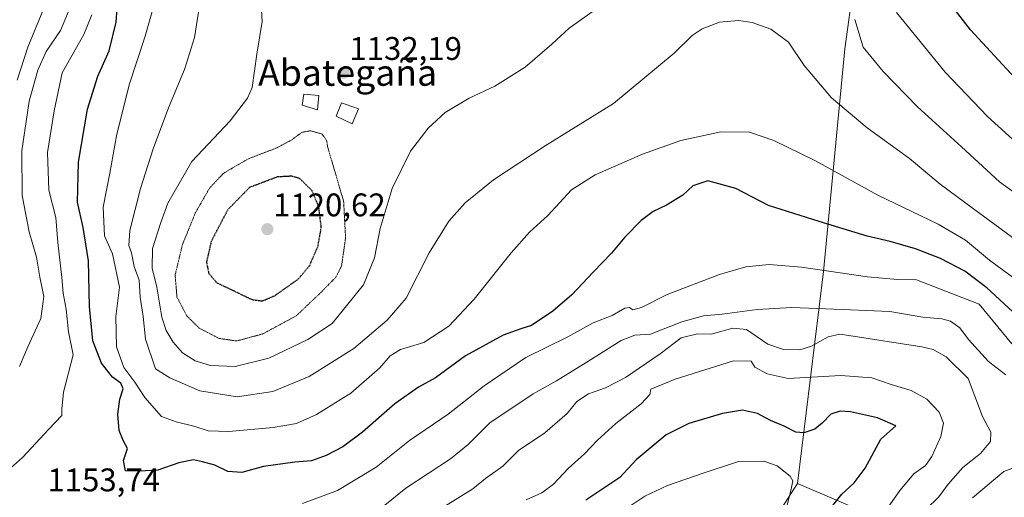
# Model space of a CAD drawing. Units: metres. Extents: x 579799 to 583234, y 4758971 to 4761325.
# Drawn here: x 582503 to 582805, y 4760263 to 4760409 of the extents above; entities that cross this region are included whole.
import ezdxf
from ezdxf.enums import TextEntityAlignment as Align

# ---------------------------------------------------------------- set-up
doc = ezdxf.new("R2010")
doc.units = ezdxf.units.M
doc.header["$MEASUREMENT"] = 0
doc.linetypes.add('TRAZOS2', pattern=[0.375, 0.25, -0.125])
for name, color, linetype, lineweight in [('Carátula', 7, 'Continuous', 5), ('Curva de nivel maestra', 36, 'Continuous', 30), ('Curva de nivel maestra depresión', 36, 'TRAZOS2', 30), ('Curva de nivel normal', 36, 'Continuous', 0), ('Curva de nivel normal depresión', 36, 'TRAZOS2', 0), ('Edificación ligera', 1, 'Continuous', 0), ('Edificación ligera Cxs', 1, 'Continuous', 0), ('Entidad de ámbito territorial', 19, 'Continuous', 0), ('Entidad de ámbito territorial CxS', 92, 'Continuous', 0), ('Municipio', 9, 'Continuous', 13), ('Municipio CxS', 142, 'Continuous', 0), ('Punto de cota en terreno', 7, 'Continuous', 0), ('Rótulo de punto de cota en terreno', 19, 'Continuous', 0), ('Texto cartográfico', 19, 'Continuous', 0)]:
    doc.layers.add(name, color=color, linetype=linetype, lineweight=lineweight)
doc.styles.add('Arial', font='txt', dxfattribs={"height": 0.2})

# ---------------------------------------------------------------- blocks, each defined once
blk = doc.blocks.new('*U178')
at = {"layer": 'Curva de nivel normal', "color": 36, "linetype": 'Continuous', "lineweight": 0}
for points in [[(582816.8, 4760349.59, 1135), (582803.1, 4760359.55, 1135), (582791.49, 4760370.27, 1135), (582778, 4760382.45, 1135), (582767.49, 4760393.28, 1135), (582761.34, 4760400.79, 1135), (582758.77, 4760409.2, 1135)], [(582678.36, 4760411.58, 1135), (582671.37, 4760406.54, 1135), (582666.11, 4760401.64, 1135), (582657.9, 4760394.64, 1135), (582648.64, 4760388.85, 1135), (582640.76, 4760385.18, 1135), (582633.44, 4760380.71, 1135), (582628.2, 4760375.96, 1135), (582622.78, 4760368.95, 1135), (582617.22, 4760357.43, 1135), (582613.52, 4760345.19, 1135), (582611.83, 4760336.26, 1135), (582608.43, 4760327.97, 1135), (582598.86, 4760316.1, 1135), (582591.38, 4760311.18, 1135), (582579.48, 4760305.53, 1135), (582569.17, 4760302.97, 1135), (582561.58, 4760303.23, 1135), (582556.86, 4760304.68, 1135), (582553.06, 4760307.18, 1135), (582550.17, 4760310.44, 1135), (582548.02, 4760313.98, 1135), (582546.73, 4760318.03, 1135), (582545.16, 4760327.28, 1135), (582543.7, 4760333.1, 1135), (582543.86, 4760339.08, 1135), (582546.44, 4760347.06, 1135), (582548.56, 4760352.98, 1135), (582555.93, 4760365.78, 1135), (582567.62, 4760378.19, 1135), (582572.88, 4760385.11, 1135), (582574.34, 4760388.44, 1135), (582575.8, 4760398.61, 1135), (582577.38, 4760408.66, 1135), (582576.85, 4760419.09, 1135)]]:
    blk.add_polyline3d(points, dxfattribs=at)
blk = doc.blocks.new('*U206')
at = {"layer": 'Curva de nivel normal', "color": 36, "linetype": 'Continuous', "lineweight": 0}
for points in [[(582806.85, 4760309.9, 1155), (582796.86, 4760322.08, 1155), (582777.7, 4760329.48, 1155), (582771.84, 4760329.62, 1155), (582762.65, 4760330.4, 1155), (582742.44, 4760333.41, 1155), (582732.58, 4760334.19, 1155), (582725.41, 4760333.46, 1155), (582717.35, 4760331.18, 1155), (582701.4, 4760324.99, 1155), (582693.49, 4760320.98, 1155), (582690.86, 4760320.32, 1155), (582689.8, 4760321.07, 1155), (582688.36, 4760320.77, 1155), (582684.53, 4760318.59, 1155), (582678.76, 4760316.35, 1155), (582670.96, 4760312.07, 1155), (582658.07, 4760305.74, 1155), (582645.35, 4760297.03, 1155), (582634.36, 4760288.36, 1155), (582622.53, 4760280.24, 1155), (582612.27, 4760272.1, 1155), (582600.49, 4760264.93, 1155), (582589.74, 4760260.95, 1155)], [(582495.72, 4760267.75, 1155), (582504.09, 4760275.08, 1155), (582512.08, 4760283.74, 1155), (582516.11, 4760287.93, 1155), (582516.08, 4760289.85, 1155), (582516.65, 4760295.06, 1155), (582519.6, 4760306.56, 1155), (582518.15, 4760313.56, 1155), (582517.44, 4760320.56, 1155), (582516.54, 4760325.38, 1155), (582516.11, 4760330.21, 1155), (582514.92, 4760340.98, 1155), (582514.29, 4760348.64, 1155), (582512.08, 4760356.98, 1155), (582511.69, 4760368.54, 1155), (582513.79, 4760381.22, 1155), (582516.24, 4760392.87, 1155), (582522.83, 4760404.64, 1155), (582525.33, 4760410.64, 1155)]]:
    blk.add_polyline3d(points, dxfattribs=at)
blk = doc.blocks.new('*U227')
at = {"layer": 'Curva de nivel normal', "color": 36, "linetype": 'Continuous', "lineweight": 0}
blk.add_polyline3d([(582995.09, 4760410.08, 1130), (582987.05, 4760407.26, 1130), (582979.27, 4760404.96, 1130), (582969.38, 4760400.96, 1130), (582959.17, 4760395.38, 1130), (582939.78, 4760386.47, 1130), (582911.93, 4760373, 1130), (582900.82, 4760368.1, 1130), (582893.9, 4760365.97, 1130), (582883.5, 4760363.29, 1130), (582870.13, 4760358.63, 1130), (582860.11, 4760356.39, 1130), (582843.1, 4760354.78, 1130), (582832.5, 4760355.92, 1130), (582823.6, 4760360.01, 1130), (582810.36, 4760369.64, 1130), (582799.44, 4760379.49, 1130), (582786.45, 4760393.15, 1130), (582771.58, 4760411.36, 1130)], dxfattribs=at)
blk = doc.blocks.new('*U235')
at = {"layer": 'Curva de nivel normal', "color": 36, "linetype": 'Continuous', "lineweight": 0}
blk.add_polyline3d([(582811.66, 4760339.12, 1140), (582795.09, 4760351.21, 1140), (582784.95, 4760358.78, 1140), (582775.54, 4760366.66, 1140), (582762.57, 4760376.07, 1140), (582751.65, 4760385.27, 1140), (582743.3, 4760395.17, 1140), (582738.5, 4760402.3, 1140), (582733.08, 4760406.32, 1140), (582727.39, 4760408.3, 1140), (582723.16, 4760408.98, 1140), (582717.43, 4760408.44, 1140), (582712.05, 4760406.42, 1140), (582708.97, 4760404.32, 1140), (582703.53, 4760398.93, 1140), (582684.89, 4760383.54, 1140), (582663.99, 4760370.5, 1140), (582648.22, 4760360.12, 1140), (582639.53, 4760353.1, 1140), (582634.53, 4760347.51, 1140), (582628.53, 4760337.73, 1140), (582621.5, 4760323.93, 1140), (582615.65, 4760317.18, 1140), (582605.47, 4760308.44, 1140), (582591.77, 4760299.92, 1140), (582580.66, 4760295.25, 1140), (582569.78, 4760293.65, 1140), (582558.32, 4760295.51, 1140), (582549.13, 4760299.48, 1140), (582544.75, 4760302.2, 1140), (582541.75, 4760311.31, 1140), (582541.04, 4760318.31, 1140), (582540.03, 4760324.21, 1140), (582539.77, 4760329.43, 1140), (582538.28, 4760333.62, 1140), (582537.42, 4760337.77, 1140), (582536.62, 4760340.06, 1140), (582536.95, 4760344.58, 1140), (582540.16, 4760357.48, 1140), (582544.06, 4760369.66, 1140), (582548.74, 4760382.15, 1140), (582553.65, 4760393.98, 1140), (582556.69, 4760403.77, 1140), (582558.23, 4760413.48, 1140)], dxfattribs=at)
blk = doc.blocks.new('*U245')
at = {"layer": 'Curva de nivel normal', "color": 36, "linetype": 'Continuous', "lineweight": 0}
blk.add_polyline3d([(582545.97, 4760419.78, 1145), (582541.63, 4760404.14, 1145), (582536.69, 4760389.22, 1145), (582532.87, 4760373.58, 1145), (582530.77, 4760362.19, 1145), (582528.7, 4760351.79, 1145), (582529.16, 4760342.94, 1145), (582531.64, 4760337.43, 1145), (582533.73, 4760327.24, 1145), (582532.62, 4760318.31, 1145), (582532.84, 4760308.98, 1145), (582535.1, 4760302.61, 1145), (582538.39, 4760298.12, 1145), (582541.51, 4760293.42, 1145), (582546.56, 4760287.63, 1145), (582551.1, 4760285.95, 1145), (582556.5, 4760284.67, 1145), (582560.86, 4760283.25, 1145), (582567.21, 4760282.99, 1145), (582580.76, 4760284.26, 1145), (582587.89, 4760285.52, 1145), (582594.03, 4760288.22, 1145), (582604.53, 4760294.76, 1145), (582613.47, 4760302.57, 1145), (582616.62, 4760306.2, 1145), (582619.78, 4760308.2, 1145), (582626.85, 4760310.34, 1145), (582634.53, 4760315.3, 1145), (582642.3, 4760323.53, 1145), (582653.6, 4760337.77, 1145), (582659.2, 4760344.07, 1145), (582664.81, 4760349.25, 1145), (582672.1, 4760357.04, 1145), (582679.28, 4760361.66, 1145), (582693.85, 4760368.03, 1145), (582705.53, 4760372.17, 1145), (582717.84, 4760374.86, 1145), (582726.53, 4760374.74, 1145), (582733.98, 4760372.23, 1145), (582746.78, 4760365.98, 1145), (582765.8, 4760355.44, 1145), (582784.28, 4760346.5, 1145), (582792.69, 4760341.66, 1145), (582799.99, 4760335.55, 1145), (582812.09, 4760326.66, 1145)], dxfattribs=at)
blk = doc.blocks.new('*U298')
at = {"layer": 'Curva de nivel maestra', "color": 36, "linetype": 'Continuous', "lineweight": 30}
blk.add_polyline3d([(582807.04, 4760319.84, 1150), (582799.18, 4760327.08, 1150), (582792.46, 4760332.14, 1150), (582784.99, 4760336.08, 1150), (582777.36, 4760339.01, 1150), (582769.61, 4760341.22, 1150), (582762.56, 4760342.89, 1150), (582747.92, 4760347.32, 1150), (582732.36, 4760352.27, 1150), (582722.41, 4760357.52, 1150), (582713.83, 4760359.78, 1150), (582709.19, 4760358.27, 1150), (582706.19, 4760355.46, 1150), (582701.19, 4760352.4, 1150), (582697.03, 4760350.42, 1150), (582693.4, 4760347.68, 1150), (582688.4, 4760342.56, 1150), (582684.37, 4760337.62, 1150), (582678.7, 4760331.89, 1150), (582672.22, 4760324.95, 1150), (582666.37, 4760319.91, 1150), (582659.86, 4760315.55, 1150), (582656.53, 4760314.5, 1150), (582651.19, 4760312.55, 1150), (582639.63, 4760306.22, 1150), (582630.43, 4760299.47, 1150), (582625.25, 4760296.64, 1150), (582618.02, 4760291.51, 1150), (582608.1, 4760282.85, 1150), (582602.14, 4760278.38, 1150), (582597.01, 4760275.68, 1150), (582592.5, 4760274.09, 1150), (582587.44, 4760273.69, 1150), (582577.86, 4760272.3, 1150), (582571.21, 4760270.43, 1150), (582566.93, 4760270.77, 1150), (582562.88, 4760272.72, 1150), (582559.19, 4760273.72, 1150), (582556.44, 4760274.33, 1150), (582551.9, 4760273.4, 1150), (582545.44, 4760271.22, 1150), (582539.73, 4760270.85, 1150), (582535.58, 4760271.03, 1150), (582535.02, 4760274.14, 1150), (582536.15, 4760277.86, 1150), (582534.97, 4760280.06, 1150), (582533.66, 4760283.35, 1150), (582533.26, 4760288.38, 1150), (582533.88, 4760292.95, 1150), (582534.82, 4760296.07, 1150), (582534.15, 4760297.88, 1150), (582531.58, 4760299.69, 1150), (582528.26, 4760303.97, 1150), (582525.6, 4760310.86, 1150), (582524.52, 4760321.31, 1150), (582524.24, 4760335.28, 1150), (582522.66, 4760345.54, 1150), (582520.9, 4760353.28, 1150), (582521.2, 4760365.52, 1150), (582524, 4760381.77, 1150), (582527.07, 4760391.85, 1150), (582530.56, 4760399.64, 1150), (582532.77, 4760408.39, 1150), (582533.37, 4760416.82, 1150)], dxfattribs=at)
blk = doc.blocks.new('*U299')
at = {"layer": 'Curva de nivel maestra', "color": 36, "linetype": 'Continuous', "lineweight": 30}
blk.add_polyline3d([(582956.4, 4760411.07, 1125), (582940.86, 4760404.79, 1125), (582910.19, 4760390.76, 1125), (582877.02, 4760378.14, 1125), (582860.49, 4760373.61, 1125), (582850.06, 4760372.51, 1125), (582837.96, 4760372.74, 1125), (582829.49, 4760374.27, 1125), (582823.74, 4760376.86, 1125), (582815.8, 4760382.92, 1125), (582807.68, 4760391.46, 1125), (582794.25, 4760406.03, 1125), (582779.04, 4760425.79, 1125)], dxfattribs=at)
blk = doc.blocks.new('5PATER')
at = {"layer": 'Carátula', "linetype": 'Continuous', "lineweight": 5}
h = blk.add_hatch(color=250, dxfattribs=at)
edge = h.paths.add_edge_path()
edge.add_ellipse((0, 0.01), major_axis=(-1.33, -1.34), ratio=0.999422, start_angle=0, end_angle=360)

msp = doc.modelspace()

# ---------------------------------------------------------------- linework, layer by layer
at = {"layer": 'Curva de nivel maestra', "color": 36, "linetype": 'Continuous', "lineweight": 30}
for points in [[(582750.86, 4760258.82, 1175), (582754.86, 4760263.88, 1175), (582758.64, 4760267.26, 1175), (582761.99, 4760271.79, 1175), (582766.79, 4760280.64, 1175), (582771.39, 4760284.82, 1175), (582765.75, 4760287.2, 1175), (582757.49, 4760289.09, 1175), (582754.36, 4760289.28, 1175), (582751.41, 4760288.32, 1175), (582748.83, 4760285.58, 1175), (582746.53, 4760283.76, 1175), (582743.24, 4760282.59, 1175), (582740.76, 4760282.88, 1175), (582737.18, 4760284.63, 1175), (582732.98, 4760286.43, 1175), (582729.05, 4760288.5, 1175), (582724.44, 4760289.56, 1175), (582718.28, 4760288.55, 1175), (582707.98, 4760285.46, 1175), (582701.02, 4760282.02, 1175), (582691.83, 4760274.31, 1175)], [(582691.83, 4760274.31, 1175), (582686.87, 4760268.96, 1175), (582676.45, 4760261.98, 1175)]]:
    msp.add_polyline3d(points, dxfattribs=at)
at = {"layer": 'Curva de nivel maestra depresión', "color": 36, "linetype": 'TRAZOS2', "lineweight": 30}
msp.add_polyline3d([(582577.47, 4760323.02, 1125), (582581.41, 4760324.73, 1125), (582588.47, 4760329.72, 1125), (582591.96, 4760333.91, 1125), (582594.51, 4760339.84, 1125), (582595.51, 4760345.6, 1125), (582594.73, 4760351.95, 1125), (582592.7, 4760356.77, 1125), (582588.86, 4760360.57, 1125), (582586.41, 4760361.24, 1125), (582582, 4760361.01, 1125), (582573.53, 4760357.77, 1125), (582566.89, 4760350.98, 1125), (582561.83, 4760341.33, 1125), (582560.35, 4760334.86, 1125), (582561.06, 4760331.45, 1125), (582563.53, 4760328.62, 1125), (582574.28, 4760323.46, 1125), (582577.47, 4760323.02, 1125)], dxfattribs=at)
at = {"layer": 'Curva de nivel normal', "color": 36, "linetype": 'Continuous', "lineweight": 0}
for points in [[(582520, 4760416.14, 1160), (582515.69, 4760405.84, 1160), (582511.29, 4760399.42, 1160), (582508.72, 4760393.72, 1160), (582506.15, 4760384.18, 1160), (582503.88, 4760368.98, 1160), (582503.97, 4760355.34, 1160), (582506.09, 4760344.21, 1160), (582508.32, 4760336.4, 1160), (582509.35, 4760330.32, 1160), (582510.63, 4760324.44, 1160), (582509.67, 4760317.68, 1160), (582505.7, 4760308.98, 1160), (582503.13, 4760302.97, 1160)], [(582502.38, 4760390.71, 1165), (582505.71, 4760400.78, 1165), (582510.51, 4760412.42, 1165)], [(582804.97, 4760300.42, 1160), (582799.67, 4760304.52, 1160), (582793.57, 4760311.26, 1160), (582790.97, 4760314.81, 1160), (582788.05, 4760316.83, 1160), (582785.45, 4760317.56, 1160), (582779.66, 4760318.05, 1160), (582769.52, 4760319.77, 1160), (582757.43, 4760320.31, 1160), (582739.53, 4760321.07, 1160), (582728.86, 4760320.36, 1160), (582718.19, 4760319, 1160), (582712.53, 4760318.49, 1160), (582705.86, 4760316.68, 1160), (582696.27, 4760312.85, 1160), (582691.51, 4760312.5, 1160), (582687.27, 4760310.94, 1160), (582677.1, 4760304.44, 1160), (582667.46, 4760298.55, 1160), (582660.38, 4760294.59, 1160), (582647.04, 4760285.66, 1160), (582640.46, 4760279.07, 1160), (582635.04, 4760274.64, 1160), (582621.39, 4760265.64, 1160), (582614.94, 4760260.48, 1160)], [(582780.53, 4760259.12, 1165), (582784.53, 4760262.99, 1165), (582787.33, 4760266.88, 1165), (582791.89, 4760272.01, 1165), (582797.25, 4760276.31, 1165), (582800.34, 4760280, 1165), (582800.43, 4760282.88, 1165), (582797.9, 4760287.66, 1165), (582795.51, 4760293.85, 1165), (582793.52, 4760299.28, 1165), (582786.77, 4760305.9, 1165), (582782.79, 4760308.12, 1165), (582779.33, 4760309.02, 1165), (582756.98, 4760312.43, 1165), (582754.25, 4760312.81, 1165), (582750.69, 4760312.03, 1165), (582745.5, 4760309.18, 1165), (582741.92, 4760308.09, 1165), (582736.96, 4760308.17, 1165), (582732.15, 4760309.81, 1165), (582725.64, 4760314.24, 1165), (582721.44, 4760314.72, 1165), (582714.86, 4760312.82, 1165), (582710.66, 4760312.99, 1165), (582705.64, 4760311.77, 1165), (582699.26, 4760306.84, 1165), (582688.58, 4760299.53, 1165)], [(582767.36, 4760257.55, 1170), (582772.57, 4760264.98, 1170), (582776.86, 4760270.08, 1170), (582780.38, 4760272.67, 1170), (582782.38, 4760275.39, 1170), (582785.08, 4760281.54, 1170), (582785.97, 4760285.63, 1170), (582784.65, 4760288.92, 1170), (582780.84, 4760292.91, 1170), (582776.02, 4760295.62, 1170), (582769.95, 4760297.4, 1170), (582764.02, 4760299.52, 1170), (582754.49, 4760300.14, 1170), (582738.38, 4760299.25, 1170), (582731.92, 4760300.67, 1170), (582728.19, 4760302.72, 1170), (582727.12, 4760304.57, 1170), (582721.64, 4760304.65, 1170), (582703.77, 4760299.11, 1170), (582696.4, 4760296.04, 1170), (582696.01, 4760294.32, 1170), (582693.42, 4760291.46, 1170), (582685.66, 4760285.44, 1170), (582680, 4760280.42, 1170), (582676.09, 4760276.23, 1170), (582671.04, 4760271.65, 1170), (582666.54, 4760266.9, 1170), (582663.04, 4760264.27, 1170), (582658.22, 4760262.1, 1170)], [(582688.58, 4760299.53, 1165), (582682.54, 4760296.4, 1165), (582677.3, 4760294.6, 1165), (582673.76, 4760292.2, 1165), (582670.8, 4760288.58, 1165), (582663.93, 4760282.62, 1165), (582655.88, 4760277.26, 1165), (582651.06, 4760272.46, 1165), (582645.79, 4760268.6, 1165), (582641.84, 4760265.48, 1165), (582633.51, 4760260.27, 1165), (582619.62, 4760253.64, 1165), (582601.2, 4760243.8, 1165), (582578.68, 4760233.13, 1165), (582565.49, 4760229.02, 1165), (582553.98, 4760224.48, 1165), (582545.95, 4760218.39, 1165), (582538.06, 4760212.65, 1165), (582532.08, 4760208.16, 1165), (582524.14, 4760203.85, 1165), (582517.35, 4760201.8, 1165), (582512.53, 4760199.41, 1165), (582505.9, 4760193.68, 1165), (582496.34, 4760186.58, 1165)], [(582737.15, 4760256.87, 1180), (582739.3, 4760265.32, 1180), (582739.81, 4760267.89, 1180), (582739.03, 4760269.39, 1180), (582735.08, 4760272.53, 1180), (582730.94, 4760273.98, 1180), (582723.19, 4760273.86, 1180), (582712.42, 4760270.28, 1180), (582701.45, 4760266.51, 1180), (582694.58, 4760263.19, 1180), (582688.13, 4760258.89, 1180)], [(582794.86, 4760262.71, 1160), (582804.36, 4760270.77, 1160), (582812.86, 4760273.98, 1160)]]:
    msp.add_polyline3d(points, dxfattribs=at)
at = {"layer": 'Curva de nivel normal depresión', "color": 36, "linetype": 'TRAZOS2', "lineweight": 0}
msp.add_polyline3d([(582569.56, 4760310.77, 1130), (582577.54, 4760312.9, 1130), (582587.86, 4760318.47, 1130), (582594.86, 4760325.13, 1130), (582599.98, 4760330.31, 1130), (582601.73, 4760333.77, 1130), (582602.94, 4760342.36, 1130), (582602.34, 4760353.56, 1130), (582597.43, 4760370.31, 1130), (582597.15, 4760372.23, 1130), (582595.81, 4760374.1, 1130), (582592.29, 4760375.17, 1130), (582589.52, 4760374.67, 1130), (582586.52, 4760372.39, 1130), (582581.83, 4760369.89, 1130), (582573.19, 4760366.58, 1130), (582565.64, 4760362.2, 1130), (582561.3, 4760357.59, 1130), (582556.95, 4760349.98, 1130), (582553.02, 4760340.31, 1130), (582550.78, 4760330.97, 1130), (582551.33, 4760324.21, 1130), (582554.34, 4760318.46, 1130), (582558.14, 4760314.7, 1130), (582564.29, 4760311.53, 1130), (582569.56, 4760310.77, 1130)], dxfattribs=at)
at = {"layer": 'Edificación ligera', "color": 1, "linetype": 'Continuous', "lineweight": 0}
for points in [[(582594.78, 4760385.97, 1132.44), (582594.39, 4760381.55, 1132.54), (582589.67, 4760382.96, 1132.85), (582590.12, 4760386.41, 1132.81), (582594.78, 4760385.97, 1132.44)], [(582606.87, 4760381.93, 1132.85), (582604.96, 4760377.26, 1132.75), (582600.1, 4760379.63, 1132.65), (582601.69, 4760383.73, 1132.56), (582606.87, 4760381.93, 1132.85)]]:
    msp.add_polyline3d(points, dxfattribs=at)
at = {"layer": 'Edificación ligera Cxs', "color": 1, "linetype": 'Continuous', "lineweight": 0}
for points in [[(582594.78, 4760385.97, 1132.44), (582594.39, 4760381.55, 1132.54), (582589.67, 4760382.96, 1132.85), (582590.12, 4760386.41, 1132.81), (582594.78, 4760385.97, 1132.44)], [(582606.87, 4760381.93, 1132.85), (582604.96, 4760377.26, 1132.75), (582600.1, 4760379.63, 1132.65), (582601.69, 4760383.73, 1132.56), (582606.87, 4760381.93, 1132.85)]]:
    msp.add_polyline3d(points, close=True, dxfattribs=at)
at = {"layer": 'Entidad de ámbito territorial', "color": 19, "linetype": 'Continuous', "lineweight": 0}
for points in [[(582741.27, 4760267.1, 1179.42), (582667.49, 4760152.41, 1195.41), (582472.13, 4760164.16, 1160.4), (582325.95, 4760152.48, 1172.31), (582188.66, 4760141.04, 1174), (582153.4, 4760138.49, 1179.38), (582125.38, 4760136.46, 1196.07), (582112.77, 4760135.54, 1199.46), (581894.49, 4760173.44, 1251.5), (581850.19, 4760181.06, 1256), (581837.74, 4760183.2, 1258.43), (581643.11, 4760216.66, 1243.95), (581428.5, 4760129.94, 1185.88), (581150.91, 4760292.8, 1254.57), (581128.18, 4760312.17, 1246.02), (581105.88, 4760331.18, 1230.44), (581085.2, 4760348.8, 1233.9), (580934.3, 4760475.2, 1285.17), (580776.05, 4760474.55, 1284.1), (580578.06, 4760472.16, 1263.73), (580423.38, 4760470.93, 1254.57), (580314.3, 4760469.1, 1250.34), (579995.18, 4760505.4, 1280.9)], [(582761.26, 4760440.34, 1129.53), (582755.76, 4760400.27, 1136.37), (582749.22, 4760332.1, 1154.72), (582741.27, 4760267.1, 1179.42)]]:
    msp.add_polyline3d(points, dxfattribs=at)
at = {"layer": 'Entidad de ámbito territorial CxS', "color": 92, "linetype": 'Continuous', "lineweight": 0}
for points in [[(582761.26, 4760440.34, 1129.53), (582755.76, 4760400.27, 1136.37), (582749.22, 4760332.1, 1154.72), (582741.27, 4760267.1, 1179.42), (582667.49, 4760152.41, 1195.41), (582472.13, 4760164.16, 1160.4)], [(582761.26, 4760440.34, 1129.53), (582755.76, 4760400.26, 1136.37), (582749.22, 4760332.1, 1154.72), (582741.27, 4760267.1, 1179.42), (582667.49, 4760152.41, 1195.41), (582472.13, 4760164.16, 1160.4)]]:
    msp.add_polyline3d(points, dxfattribs=at)
at = {"layer": 'Municipio', "color": 9, "linetype": 'Continuous', "lineweight": 13}
for points in [[(582741.27, 4760267.1, 1179.42), (582667.49, 4760152.41, 1195.41), (582472.13, 4760164.16, 1160.4), (582325.95, 4760152.48, 1172.31), (582188.66, 4760141.04, 1174), (582153.4, 4760138.49, 1179.38), (582125.38, 4760136.46, 1196.07), (582112.77, 4760135.54, 1199.46), (581894.49, 4760173.44, 1251.5), (581850.19, 4760181.06, 1256), (581837.74, 4760183.2, 1258.43), (581643.11, 4760216.66, 1243.95), (581428.5, 4760129.94, 1185.88), (581150.91, 4760292.8, 1254.57), (581128.18, 4760312.17, 1246.02), (581105.88, 4760331.18, 1230.44), (581085.2, 4760348.8, 1233.9), (580934.3, 4760475.2, 1285.17), (580776.05, 4760474.55, 1284.1), (580578.06, 4760472.16, 1263.73), (580423.38, 4760470.93, 1254.57), (580314.3, 4760469.1, 1250.34), (579995.18, 4760505.4, 1280.9)], [(582741.27, 4760267.1, 1179.42), (582667.49, 4760152.41, 1195.41), (582472.13, 4760164.16, 1160.4), (582325.95, 4760152.48, 1172.31), (582188.66, 4760141.04, 1174), (582153.4, 4760138.49, 1179.38), (582125.38, 4760136.46, 1196.07), (582112.77, 4760135.54, 1199.46), (581894.49, 4760173.44, 1251.5), (581850.19, 4760181.06, 1256), (581837.74, 4760183.2, 1258.43), (581643.11, 4760216.66, 1243.95), (581428.5, 4760129.94, 1185.88), (581150.91, 4760292.8, 1254.57), (581128.18, 4760312.17, 1246.02), (581105.88, 4760331.18, 1230.44), (581085.2, 4760348.8, 1233.9), (580934.3, 4760475.2, 1285.17), (580776.05, 4760474.55, 1284.1), (580578.06, 4760472.16, 1263.73), (580423.38, 4760470.93, 1254.57), (580314.3, 4760469.1, 1250.34), (579995.18, 4760505.4, 1280.9)], [(582761.26, 4760440.34, 1129.53), (582755.76, 4760400.27, 1136.37), (582749.22, 4760332.1, 1154.72), (582741.27, 4760267.1, 1179.42)], [(582761.26, 4760440.34, 1129.53), (582755.76, 4760400.27, 1136.37), (582749.22, 4760332.1, 1154.72), (582741.27, 4760267.1, 1179.42)], [(583134.61, 4760098.83, 1195.8), (582741.27, 4760267.1, 1179.42)], [(583134.61, 4760098.83, 1195.8), (582741.27, 4760267.1, 1179.42)]]:
    msp.add_polyline3d(points, dxfattribs=at)
at = {"layer": 'Municipio CxS', "color": 142, "linetype": 'Continuous', "lineweight": 0}
for points in [[(583205.66, 4761324.8, 699.08), (583219.28, 4760205.87, 1193.15), (583219.28, 4760205.87, 1193.15), (583134.61, 4760098.83, 1195.8), (582741.27, 4760267.1, 1179.42), (582749.22, 4760332.1, 1154.72), (582755.76, 4760400.27, 1136.37), (582761.26, 4760440.34, 1129.53)], [(583205.66, 4761324.8, 699.08), (583219.28, 4760205.87, 1193.15), (583219.28, 4760205.87, 1193.15), (583134.61, 4760098.83, 1195.8), (582741.27, 4760267.1, 1179.42), (582749.22, 4760332.1, 1154.72), (582755.76, 4760400.26, 1136.37), (582761.26, 4760440.34, 1129.53)], [(580934.3, 4760475.2, 1285.17), (581085.2, 4760348.8, 1233.9), (581105.88, 4760331.18, 1230.44), (581128.18, 4760312.17, 1246.02), (581150.91, 4760292.8, 1254.57), (581428.5, 4760129.94, 1185.88), (581643.11, 4760216.66, 1243.95), (581837.74, 4760183.2, 1258.43), (581850.19, 4760181.06, 1256), (581894.49, 4760173.44, 1251.5), (582112.77, 4760135.54, 1199.46), (582125.38, 4760136.46, 1196.07), (582153.4, 4760138.49, 1179.38), (582188.66, 4760141.04, 1174), (582325.95, 4760152.48, 1172.31), (582472.13, 4760164.16, 1160.4), (582667.49, 4760152.41, 1195.41), (582741.27, 4760267.1, 1179.42), (582741.27, 4760267.1, 1179.42), (583134.61, 4760098.83, 1195.8), (583206.64, 4760072.41, 1156.02), (583218.34, 4760068.11, 1150.55), (583220.98, 4760067.01, 1148.98), (583233.83, 4759011.32, 1103.61)], [(580934.3, 4760475.19, 1285.17), (581085.2, 4760348.8, 1233.9), (581105.88, 4760331.18, 1230.44), (581128.18, 4760312.17, 1246.02), (581150.91, 4760292.8, 1254.57), (581428.5, 4760129.94, 1185.88), (581643.11, 4760216.66, 1243.95), (581837.74, 4760183.2, 1258.43), (581850.19, 4760181.06, 1256), (581894.49, 4760173.44, 1251.5), (582112.77, 4760135.54, 1199.46), (582125.38, 4760136.46, 1196.07), (582153.4, 4760138.48, 1179.38), (582188.66, 4760141.04, 1174), (582325.95, 4760152.48, 1172.31), (582472.13, 4760164.16, 1160.4), (582667.49, 4760152.41, 1195.41), (582741.27, 4760267.1, 1179.42), (582741.27, 4760267.1, 1179.42), (583134.61, 4760098.83, 1195.8), (583206.64, 4760072.4, 1156.02), (583218.34, 4760068.11, 1150.55), (583220.98, 4760067.01, 1148.98), (583233.83, 4759011.32, 1103.61)], [(582761.26, 4760440.34, 1129.53), (582755.76, 4760400.27, 1136.37), (582749.22, 4760332.1, 1154.72), (582741.27, 4760267.1, 1179.42), (582667.49, 4760152.41, 1195.41), (582472.13, 4760164.16, 1160.4)], [(582761.26, 4760440.34, 1129.53), (582755.76, 4760400.26, 1136.37), (582749.22, 4760332.1, 1154.72), (582741.27, 4760267.1, 1179.42), (582667.49, 4760152.41, 1195.41), (582472.13, 4760164.16, 1160.4)]]:
    msp.add_polyline3d(points, dxfattribs=at)

# ---------------------------------------------------------------- block references
at = {"layer": 'Curva de nivel maestra', "color": 36, "linetype": 'Continuous', "lineweight": 30}
for name in ['*U298', '*U299']:
    msp.add_blockref(name, (0, 0), dxfattribs=at)
at = {"layer": 'Curva de nivel normal', "color": 36, "linetype": 'Continuous', "lineweight": 0}
for name in ['*U206', '*U245', '*U235', '*U178', '*U227']:
    msp.add_blockref(name, (0, 0), dxfattribs=at)
at = {"layer": 'Punto de cota en terreno', "linetype": 'Continuous', "lineweight": 0}
for p in [(582602.34, 4760392.92, 1132.19), (582579, 4760345, 1120.62)]:
    msp.add_blockref('5PATER', p, dxfattribs=at)

# ---------------------------------------------------------------- texts
at = {"layer": 'Rótulo de punto de cota en terreno', "color": 19, "linetype": 'Continuous', "lineweight": 0, "style": 'Arial'}
for s, p in [('1132,19', (582604.1, 4760394.68)), ('1120,62', (582580.76, 4760346.76)), ('1153,74', (582511.69, 4760262.52))]:
    msp.add_text(s, height=7, dxfattribs=at).set_placement(p, align=Align.BOTTOM_LEFT)
at = {"layer": 'Texto cartográfico', "color": 19, "linetype": 'Continuous', "lineweight": 0, "style": 'Arial'}
msp.add_text('Abategaña', height=8, dxfattribs=at).set_placement((582603.56, 4760392.94), align=Align.MIDDLE_CENTER)

doc.saveas('drawing.dxf')
